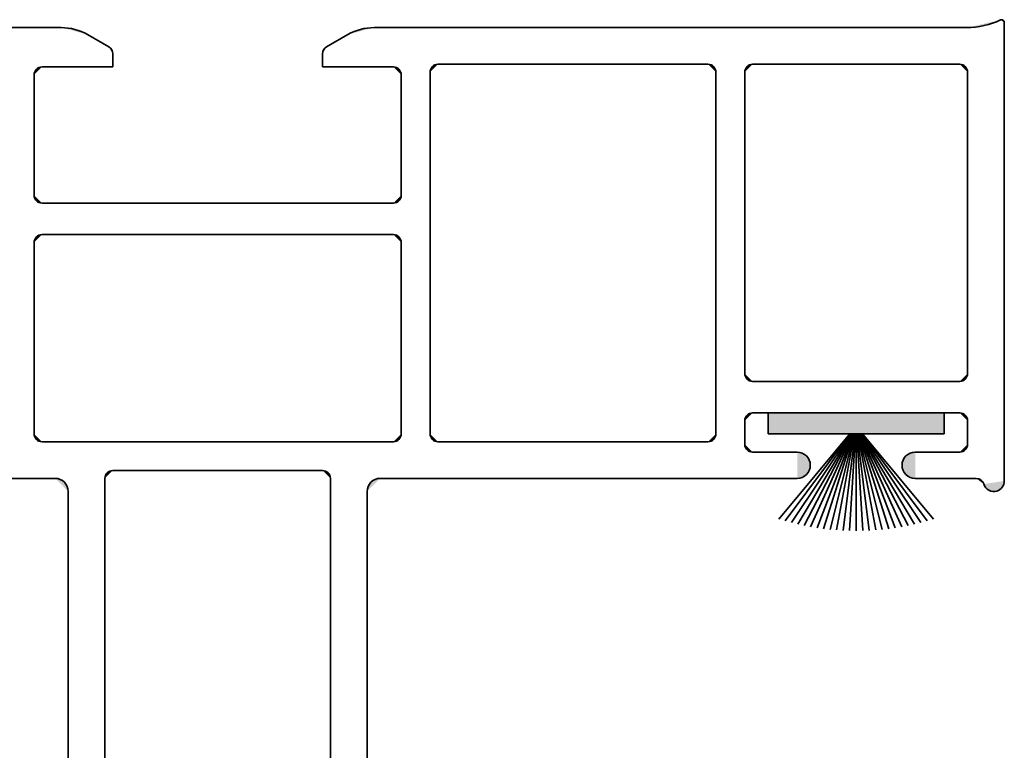
# Model space of a CAD drawing. Units: inches. Extents: x 10 to 3141, y 10 to 832.
# Drawn here: x 2602 to 2642, y 542 to 572 of the extents above; entities that cross this region are included whole.
import ezdxf

# ---------------------------------------------------------------- set-up
doc = ezdxf.new("R2010")
doc.units = ezdxf.units.IN
doc.header["$MEASUREMENT"] = 0
doc.layers.add('Layer 1', color=7, linetype='Continuous')

# ---------------------------------------------------------------- blocks, each defined once
blk = doc.blocks.new('block 2233')
at = {"layer": 'Layer 1', "color": 1, "lineweight": 35}
blk.add_lwpolyline([(2641.653, 553.125), (2641.653, 571.649)], dxfattribs=at)
blk = doc.blocks.new('block 2238')
at = {"layer": 'Layer 1', "color": 1, "lineweight": 35}
blk.add_lwpolyline([(2640.171, 557.465), (2640.171, 569.639)], dxfattribs=at)
blk = doc.blocks.new('block 2239')
at = {"layer": 'Layer 1', "color": 1, "lineweight": 35}
blk.add_lwpolyline([(2639.854, 569.957), (2631.492, 569.957)], dxfattribs=at)
blk = doc.blocks.new('block 2240')
at = {"layer": 'Layer 1'}
h = blk.add_hatch(color=1, dxfattribs=at)
h.dxf.hatch_style = 2
edge = h.paths.add_edge_path()
edge.add_spline(control_points=[(2631.492, 569.957), (2631.315, 569.957), (2631.175, 569.813), (2631.175, 569.639)], knot_values=[0, 0, 0, 0, 1, 1, 1, 1], degree=3, periodic=0)
edge.add_line((2631.175, 569.639), (2631.492, 569.957))
at = {"layer": 'Layer 1', "color": 1, "lineweight": 35}
blk.add_open_spline([(2631.492, 569.957), (2631.315, 569.957), (2631.175, 569.813), (2631.175, 569.639)], degree=3, dxfattribs=at)
blk = doc.blocks.new('block 2241')
at = {"layer": 'Layer 1', "color": 1, "lineweight": 35}
blk.add_lwpolyline([(2629.691, 569.957), (2618.788, 569.957)], dxfattribs=at)
blk = doc.blocks.new('block 2242')
at = {"layer": 'Layer 1'}
h = blk.add_hatch(color=1, dxfattribs=at)
h.dxf.hatch_style = 2
edge = h.paths.add_edge_path()
edge.add_spline(control_points=[(2630.009, 569.639), (2630.009, 569.813), (2629.867, 569.957), (2629.691, 569.957)], knot_values=[0, 0, 0, 0, 1, 1, 1, 1], degree=3, periodic=0)
edge.add_line((2629.691, 569.957), (2630.009, 569.639))
at = {"layer": 'Layer 1', "color": 1, "lineweight": 35}
blk.add_open_spline([(2630.009, 569.639), (2630.009, 569.813), (2629.867, 569.957), (2629.691, 569.957)], degree=3, dxfattribs=at)
blk = doc.blocks.new('block 2243')
at = {"layer": 'Layer 1'}
h = blk.add_hatch(color=1, dxfattribs=at)
h.dxf.hatch_style = 2
edge = h.paths.add_edge_path()
edge.add_spline(control_points=[(2618.788, 569.957), (2618.613, 569.957), (2618.471, 569.813), (2618.471, 569.639)], knot_values=[0, 0, 0, 0, 1, 1, 1, 1], degree=3, periodic=0)
edge.add_line((2618.471, 569.639), (2618.788, 569.957))
at = {"layer": 'Layer 1', "color": 1, "lineweight": 35}
blk.add_open_spline([(2618.788, 569.957), (2618.613, 569.957), (2618.471, 569.813), (2618.471, 569.639)], degree=3, dxfattribs=at)
blk = doc.blocks.new('block 2244')
at = {"layer": 'Layer 1'}
h = blk.add_hatch(color=1, dxfattribs=at)
h.dxf.hatch_style = 2
edge = h.paths.add_edge_path()
edge.add_spline(control_points=[(2640.171, 569.639), (2640.171, 569.813), (2640.029, 569.957), (2639.854, 569.957)], knot_values=[0, 0, 0, 0, 1, 1, 1, 1], degree=3, periodic=0)
edge.add_line((2639.854, 569.957), (2640.171, 569.639))
at = {"layer": 'Layer 1', "color": 1, "lineweight": 35}
blk.add_open_spline([(2640.171, 569.639), (2640.171, 569.813), (2640.029, 569.957), (2639.854, 569.957)], degree=3, dxfattribs=at)
blk = doc.blocks.new('block 2270')
at = {"layer": 'Layer 1', "color": 1, "lineweight": 35}
blk.add_lwpolyline([(2615.931, 540), (2615.931, 552.702)], dxfattribs=at)
blk = doc.blocks.new('block 2271')
at = {"layer": 'Layer 1'}
h = blk.add_hatch(color=1, dxfattribs=at)
h.dxf.hatch_style = 2
edge = h.paths.add_edge_path()
edge.add_spline(control_points=[(2616.46, 553.231), (2616.167, 553.231), (2615.931, 552.995), (2615.931, 552.702)], knot_values=[0, 0, 0, 0, 1, 1, 1, 1], degree=3, periodic=0)
edge.add_line((2615.931, 552.702), (2616.46, 553.231))
at = {"layer": 'Layer 1', "color": 1, "lineweight": 35}
blk.add_open_spline([(2616.46, 553.231), (2616.167, 553.231), (2615.931, 552.995), (2615.931, 552.702)], degree=3, dxfattribs=at)
blk = doc.blocks.new('block 2277')
at = {"layer": 'Layer 1', "color": 1, "lineweight": 35}
blk.add_lwpolyline([(2614.132, 553.548), (2605.663, 553.548)], dxfattribs=at)
blk = doc.blocks.new('block 2278')
at = {"layer": 'Layer 1'}
h = blk.add_hatch(color=1, dxfattribs=at)
h.dxf.hatch_style = 2
edge = h.paths.add_edge_path()
edge.add_spline(control_points=[(2614.449, 553.231), (2614.449, 553.406), (2614.307, 553.548), (2614.132, 553.548)], knot_values=[0, 0, 0, 0, 1, 1, 1, 1], degree=3, periodic=0)
edge.add_line((2614.132, 553.548), (2614.449, 553.231))
at = {"layer": 'Layer 1', "color": 1, "lineweight": 35}
blk.add_open_spline([(2614.449, 553.231), (2614.449, 553.406), (2614.307, 553.548), (2614.132, 553.548)], degree=3, dxfattribs=at)
blk = doc.blocks.new('block 2279')
at = {"layer": 'Layer 1'}
h = blk.add_hatch(color=1, dxfattribs=at)
h.dxf.hatch_style = 2
edge = h.paths.add_edge_path()
edge.add_spline(control_points=[(2639.854, 554.29), (2640.029, 554.29), (2640.171, 554.432), (2640.171, 554.608)], knot_values=[0, 0, 0, 0, 1, 1, 1, 1], degree=3, periodic=0)
edge.add_line((2640.171, 554.608), (2639.854, 554.29))
at = {"layer": 'Layer 1', "color": 1, "lineweight": 35}
blk.add_open_spline([(2639.854, 554.29), (2640.029, 554.29), (2640.171, 554.432), (2640.171, 554.608)], degree=3, dxfattribs=at)
blk = doc.blocks.new('block 2280')
at = {"layer": 'Layer 1', "color": 1, "lineweight": 35}
blk.add_lwpolyline([(2631.492, 555.877), (2639.854, 555.877)], dxfattribs=at)
blk = doc.blocks.new('block 2281')
at = {"layer": 'Layer 1'}
h = blk.add_hatch(color=1, dxfattribs=at)
h.dxf.hatch_style = 2
edge = h.paths.add_edge_path()
edge.add_spline(control_points=[(2640.171, 555.56), (2640.171, 555.735), (2640.029, 555.877), (2639.854, 555.877)], knot_values=[0, 0, 0, 0, 1, 1, 1, 1], degree=3, periodic=0)
edge.add_line((2639.854, 555.877), (2640.171, 555.56))
at = {"layer": 'Layer 1', "color": 1, "lineweight": 35}
blk.add_open_spline([(2640.171, 555.56), (2640.171, 555.735), (2640.029, 555.877), (2639.854, 555.877)], degree=3, dxfattribs=at)
blk = doc.blocks.new('block 2282')
at = {"layer": 'Layer 1'}
h = blk.add_hatch(color=1, dxfattribs=at)
h.dxf.hatch_style = 2
edge = h.paths.add_edge_path()
edge.add_spline(control_points=[(2631.492, 555.877), (2631.315, 555.877), (2631.175, 555.735), (2631.175, 555.56)], knot_values=[0, 0, 0, 0, 1, 1, 1, 1], degree=3, periodic=0)
edge.add_line((2631.175, 555.56), (2631.492, 555.877))
at = {"layer": 'Layer 1', "color": 1, "lineweight": 35}
blk.add_open_spline([(2631.492, 555.877), (2631.315, 555.877), (2631.175, 555.735), (2631.175, 555.56)], degree=3, dxfattribs=at)
blk = doc.blocks.new('block 2283')
at = {"layer": 'Layer 1', "color": 1, "lineweight": 35}
blk.add_lwpolyline([(2631.492, 557.148), (2639.854, 557.148)], dxfattribs=at)
blk = doc.blocks.new('block 2284')
at = {"layer": 'Layer 1'}
h = blk.add_hatch(color=1, dxfattribs=at)
h.dxf.hatch_style = 2
edge = h.paths.add_edge_path()
edge.add_spline(control_points=[(2631.175, 557.465), (2631.175, 557.29), (2631.315, 557.148), (2631.492, 557.148)], knot_values=[0, 0, 0, 0, 1, 1, 1, 1], degree=3, periodic=0)
edge.add_line((2631.492, 557.148), (2631.175, 557.465))
at = {"layer": 'Layer 1', "color": 1, "lineweight": 35}
blk.add_open_spline([(2631.175, 557.465), (2631.175, 557.29), (2631.315, 557.148), (2631.492, 557.148)], degree=3, dxfattribs=at)
blk = doc.blocks.new('block 2285')
at = {"layer": 'Layer 1'}
h = blk.add_hatch(color=1, dxfattribs=at)
h.dxf.hatch_style = 2
edge = h.paths.add_edge_path()
edge.add_spline(control_points=[(2639.854, 557.148), (2640.029, 557.148), (2640.171, 557.29), (2640.171, 557.465)], knot_values=[0, 0, 0, 0, 1, 1, 1, 1], degree=3, periodic=0)
edge.add_line((2640.171, 557.465), (2639.854, 557.148))
at = {"layer": 'Layer 1', "color": 1, "lineweight": 35}
blk.add_open_spline([(2639.854, 557.148), (2640.029, 557.148), (2640.171, 557.29), (2640.171, 557.465)], degree=3, dxfattribs=at)
blk = doc.blocks.new('block 2286')
at = {"layer": 'Layer 1', "color": 1, "lineweight": 35}
blk.add_lwpolyline([(2640.171, 555.56), (2640.171, 554.608)], dxfattribs=at)
blk = doc.blocks.new('block 2287')
at = {"layer": 'Layer 1', "color": 1, "lineweight": 35}
blk.add_lwpolyline([(2631.175, 555.56), (2631.175, 554.608)], dxfattribs=at)
blk = doc.blocks.new('block 2288')
at = {"layer": 'Layer 1'}
h = blk.add_hatch(color=1, dxfattribs=at)
h.dxf.hatch_style = 2
edge = h.paths.add_edge_path()
edge.add_spline(control_points=[(2631.175, 554.608), (2631.175, 554.432), (2631.315, 554.29), (2631.492, 554.29)], knot_values=[0, 0, 0, 0, 1, 1, 1, 1], degree=3, periodic=0)
edge.add_line((2631.492, 554.29), (2631.175, 554.608))
at = {"layer": 'Layer 1', "color": 1, "lineweight": 35}
blk.add_open_spline([(2631.175, 554.608), (2631.175, 554.432), (2631.315, 554.29), (2631.492, 554.29)], degree=3, dxfattribs=at)
blk = doc.blocks.new('block 2289')
at = {"layer": 'Layer 1', "color": 1, "lineweight": 35}
blk.add_lwpolyline([(2630.009, 555.03), (2630.009, 569.639)], dxfattribs=at)
blk = doc.blocks.new('block 2290')
at = {"layer": 'Layer 1', "color": 1, "lineweight": 35}
blk.add_lwpolyline([(2614.449, 553.231), (2614.449, 528.991)], dxfattribs=at)
blk = doc.blocks.new('block 2294')
at = {"layer": 'Layer 1', "color": 1, "lineweight": 35}
blk.add_lwpolyline([(2602.805, 564.346), (2616.99, 564.346)], dxfattribs=at)
blk = doc.blocks.new('block 2295')
at = {"layer": 'Layer 1'}
h = blk.add_hatch(color=1, dxfattribs=at)
h.dxf.hatch_style = 2
edge = h.paths.add_edge_path()
edge.add_spline(control_points=[(2616.99, 564.346), (2617.165, 564.346), (2617.308, 564.488), (2617.308, 564.663)], knot_values=[0, 0, 0, 0, 1, 1, 1, 1], degree=3, periodic=0)
edge.add_line((2617.308, 564.663), (2616.99, 564.346))
at = {"layer": 'Layer 1', "color": 1, "lineweight": 35}
blk.add_open_spline([(2616.99, 564.346), (2617.165, 564.346), (2617.308, 564.488), (2617.308, 564.663)], degree=3, dxfattribs=at)
blk = doc.blocks.new('block 2296')
at = {"layer": 'Layer 1', "color": 1, "lineweight": 35}
blk.add_lwpolyline([(2617.308, 555.03), (2617.308, 562.758)], dxfattribs=at)
blk = doc.blocks.new('block 2297')
at = {"layer": 'Layer 1', "color": 1, "lineweight": 35}
blk.add_lwpolyline([(2617.308, 564.663), (2617.308, 569.533)], dxfattribs=at)
blk = doc.blocks.new('block 2298')
at = {"layer": 'Layer 1', "color": 1, "lineweight": 35}
blk.add_lwpolyline([(2602.805, 563.076), (2616.99, 563.076)], dxfattribs=at)
blk = doc.blocks.new('block 2299')
at = {"layer": 'Layer 1'}
h = blk.add_hatch(color=1, dxfattribs=at)
h.dxf.hatch_style = 2
edge = h.paths.add_edge_path()
edge.add_spline(control_points=[(2617.308, 562.758), (2617.308, 562.934), (2617.165, 563.076), (2616.99, 563.076)], knot_values=[0, 0, 0, 0, 1, 1, 1, 1], degree=3, periodic=0)
edge.add_line((2616.99, 563.076), (2617.308, 562.758))
at = {"layer": 'Layer 1', "color": 1, "lineweight": 35}
blk.add_open_spline([(2617.308, 562.758), (2617.308, 562.934), (2617.165, 563.076), (2616.99, 563.076)], degree=3, dxfattribs=at)
blk = doc.blocks.new('block 2302')
at = {"layer": 'Layer 1', "color": 1, "lineweight": 35}
blk.add_lwpolyline([(2618.471, 569.639), (2618.471, 555.03)], dxfattribs=at)
blk = doc.blocks.new('block 2303')
at = {"layer": 'Layer 1'}
h = blk.add_hatch(color=1, dxfattribs=at)
h.dxf.hatch_style = 2
edge = h.paths.add_edge_path()
edge.add_spline(control_points=[(2618.471, 555.03), (2618.471, 554.855), (2618.613, 554.713), (2618.788, 554.713)], knot_values=[0, 0, 0, 0, 1, 1, 1, 1], degree=3, periodic=0)
edge.add_line((2618.788, 554.713), (2618.471, 555.03))
at = {"layer": 'Layer 1', "color": 1, "lineweight": 35}
blk.add_open_spline([(2618.471, 555.03), (2618.471, 554.855), (2618.613, 554.713), (2618.788, 554.713)], degree=3, dxfattribs=at)
blk = doc.blocks.new('block 2307')
at = {"layer": 'Layer 1', "color": 1, "lineweight": 35}
blk.add_lwpolyline([(2629.691, 554.713), (2618.788, 554.713)], dxfattribs=at)
blk = doc.blocks.new('block 2308')
at = {"layer": 'Layer 1'}
h = blk.add_hatch(color=1, dxfattribs=at)
h.dxf.hatch_style = 2
edge = h.paths.add_edge_path()
edge.add_spline(control_points=[(2629.691, 554.713), (2629.867, 554.713), (2630.009, 554.855), (2630.009, 555.03)], knot_values=[0, 0, 0, 0, 1, 1, 1, 1], degree=3, periodic=0)
edge.add_line((2630.009, 555.03), (2629.691, 554.713))
at = {"layer": 'Layer 1', "color": 1, "lineweight": 35}
blk.add_open_spline([(2629.691, 554.713), (2629.867, 554.713), (2630.009, 554.855), (2630.009, 555.03)], degree=3, dxfattribs=at)
blk = doc.blocks.new('block 2309')
at = {"layer": 'Layer 1', "color": 1, "lineweight": 35}
blk.add_lwpolyline([(2616.99, 554.713), (2602.805, 554.713)], dxfattribs=at)
blk = doc.blocks.new('block 2310')
at = {"layer": 'Layer 1'}
h = blk.add_hatch(color=1, dxfattribs=at)
h.dxf.hatch_style = 2
edge = h.paths.add_edge_path()
edge.add_spline(control_points=[(2616.99, 554.713), (2617.165, 554.713), (2617.308, 554.855), (2617.308, 555.03)], knot_values=[0, 0, 0, 0, 1, 1, 1, 1], degree=3, periodic=0)
edge.add_line((2617.308, 555.03), (2616.99, 554.713))
at = {"layer": 'Layer 1', "color": 1, "lineweight": 35}
blk.add_open_spline([(2616.99, 554.713), (2617.165, 554.713), (2617.308, 554.855), (2617.308, 555.03)], degree=3, dxfattribs=at)
blk = doc.blocks.new('block 2313')
at = {"layer": 'Layer 1', "color": 1, "lineweight": 35}
blk.add_lwpolyline([(2631.175, 557.465), (2631.175, 569.639)], dxfattribs=at)
blk = doc.blocks.new('block 2314')
at = {"layer": 'Layer 1'}
h = blk.add_hatch(color=1, dxfattribs=at)
h.dxf.hatch_style = 2
edge = h.paths.add_edge_path()
edge.add_spline(control_points=[(2641.653, 571.649), (2641.653, 571.708), (2641.606, 571.756), (2641.547, 571.756), (2641.532, 571.756), (2641.517, 571.752), (2641.503, 571.745)], knot_values=[0, 0, 0, 0, 1, 1, 1, 2, 2, 2, 2], degree=3, periodic=0)
edge.add_line((2641.503, 571.745), (2641.653, 571.649))
at = {"layer": 'Layer 1', "color": 1, "lineweight": 35}
blk.add_open_spline([(2641.653, 571.649), (2641.653, 571.708), (2641.606, 571.756), (2641.547, 571.756), (2641.532, 571.756), (2641.517, 571.752), (2641.503, 571.745)], degree=3, knots=[0, 0, 0, 0, 1, 1, 1, 2, 2, 2, 2], dxfattribs=at)
blk = doc.blocks.new('block 2315')
at = {"layer": 'Layer 1'}
h = blk.add_hatch(color=1, dxfattribs=at)
h.dxf.hatch_style = 2
edge = h.paths.add_edge_path()
edge.add_spline(control_points=[(2640.14, 571.438), (2640.611, 571.438), (2641.077, 571.543), (2641.503, 571.745)], knot_values=[0, 0, 0, 0, 1, 1, 1, 1], degree=3, periodic=0)
edge.add_line((2641.503, 571.745), (2640.14, 571.438))
at = {"layer": 'Layer 1', "color": 1, "lineweight": 35}
blk.add_open_spline([(2640.14, 571.438), (2640.611, 571.438), (2641.077, 571.543), (2641.503, 571.745)], degree=3, dxfattribs=at)
blk = doc.blocks.new('block 2321')
at = {"layer": 'Layer 1', "color": 1, "lineweight": 35}
blk.add_lwpolyline([(2633.292, 553.231), (2616.46, 553.231)], dxfattribs=at)
blk = doc.blocks.new('block 2322')
at = {"layer": 'Layer 1', "color": 1, "lineweight": 35}
blk.add_lwpolyline([(2633.292, 554.29), (2631.492, 554.29)], dxfattribs=at)
blk = doc.blocks.new('block 2323')
at = {"layer": 'Layer 1'}
h = blk.add_hatch(color=1, dxfattribs=at)
h.dxf.hatch_style = 2
edge = h.paths.add_edge_path()
edge.add_spline(control_points=[(2633.292, 553.231), (2633.584, 553.231), (2633.82, 553.468), (2633.82, 553.761), (2633.82, 554.052), (2633.584, 554.29), (2633.292, 554.29)], knot_values=[0, 0, 0, 0, 1, 1, 1, 2, 2, 2, 2], degree=3, periodic=0)
edge.add_line((2633.292, 554.29), (2633.292, 553.231))
at = {"layer": 'Layer 1', "color": 1, "lineweight": 35}
blk.add_open_spline([(2633.292, 553.231), (2633.584, 553.231), (2633.82, 553.468), (2633.82, 553.761), (2633.82, 554.052), (2633.584, 554.29), (2633.292, 554.29)], degree=3, knots=[0, 0, 0, 0, 1, 1, 1, 2, 2, 2, 2], dxfattribs=at)
blk = doc.blocks.new('block 2324')
at = {"layer": 'Layer 1', "color": 1, "lineweight": 35}
blk.add_lwpolyline([(2638.055, 553.231), (2640.521, 553.231)], dxfattribs=at)
blk = doc.blocks.new('block 2325')
at = {"layer": 'Layer 1', "color": 1, "lineweight": 35}
blk.add_lwpolyline([(2638.055, 554.29), (2639.854, 554.29)], dxfattribs=at)
blk = doc.blocks.new('block 2326')
at = {"layer": 'Layer 1'}
h = blk.add_hatch(color=1, dxfattribs=at)
h.dxf.hatch_style = 2
edge = h.paths.add_edge_path()
edge.add_spline(control_points=[(2638.055, 554.29), (2637.763, 554.29), (2637.524, 554.052), (2637.524, 553.761), (2637.524, 553.468), (2637.763, 553.231), (2638.055, 553.231)], knot_values=[0, 0, 0, 0, 1, 1, 1, 2, 2, 2, 2], degree=3, periodic=0)
edge.add_line((2638.055, 553.231), (2638.055, 554.29))
at = {"layer": 'Layer 1', "color": 1, "lineweight": 35}
blk.add_open_spline([(2638.055, 554.29), (2637.763, 554.29), (2637.524, 554.052), (2637.524, 553.761), (2637.524, 553.468), (2637.763, 553.231), (2638.055, 553.231)], degree=3, knots=[0, 0, 0, 0, 1, 1, 1, 2, 2, 2, 2], dxfattribs=at)
blk = doc.blocks.new('block 2327')
at = {"layer": 'Layer 1'}
h = blk.add_hatch(color=1, dxfattribs=at)
h.dxf.hatch_style = 2
edge = h.paths.add_edge_path()
edge.add_spline(control_points=[(2640.824, 553.004), (2640.891, 552.78), (2641.128, 552.652), (2641.352, 552.72), (2641.53, 552.773), (2641.653, 552.938), (2641.653, 553.125)], knot_values=[0, 0, 0, 0, 1, 1, 1, 2, 2, 2, 2], degree=3, periodic=0)
edge.add_line((2641.653, 553.125), (2640.824, 553.004))
at = {"layer": 'Layer 1', "color": 1, "lineweight": 35}
blk.add_open_spline([(2640.824, 553.004), (2640.891, 552.78), (2641.128, 552.652), (2641.352, 552.72), (2641.53, 552.773), (2641.653, 552.938), (2641.653, 553.125)], degree=3, knots=[0, 0, 0, 0, 1, 1, 1, 2, 2, 2, 2], dxfattribs=at)
blk = doc.blocks.new('block 2328')
at = {"layer": 'Layer 1'}
h = blk.add_hatch(color=1, dxfattribs=at)
h.dxf.hatch_style = 2
edge = h.paths.add_edge_path()
edge.add_spline(control_points=[(2640.824, 553.004), (2640.785, 553.139), (2640.66, 553.231), (2640.521, 553.231)], knot_values=[0, 0, 0, 0, 1, 1, 1, 1], degree=3, periodic=0)
edge.add_line((2640.521, 553.231), (2640.824, 553.004))
at = {"layer": 'Layer 1', "color": 1, "lineweight": 35}
blk.add_open_spline([(2640.824, 553.004), (2640.785, 553.139), (2640.66, 553.231), (2640.521, 553.231)], degree=3, dxfattribs=at)
blk = doc.blocks.new('block 2329')
at = {"layer": 'Layer 1', "color": 1, "lineweight": 35}
blk.add_lwpolyline([(2603.017, 569.85), (2604.075, 569.85)], dxfattribs=at)
blk = doc.blocks.new('block 2335')
at = {"layer": 'Layer 1'}
h = blk.add_hatch(color=1, dxfattribs=at)
h.dxf.hatch_style = 2
edge = h.paths.add_edge_path()
edge.add_spline(control_points=[(2602.486, 564.663), (2602.486, 564.488), (2602.629, 564.346), (2602.805, 564.346)], knot_values=[0, 0, 0, 0, 1, 1, 1, 1], degree=3, periodic=0)
edge.add_line((2602.805, 564.346), (2602.486, 564.663))
at = {"layer": 'Layer 1', "color": 1, "lineweight": 35}
blk.add_open_spline([(2602.486, 564.663), (2602.486, 564.488), (2602.629, 564.346), (2602.805, 564.346)], degree=3, dxfattribs=at)
blk = doc.blocks.new('block 2336')
at = {"layer": 'Layer 1', "color": 1, "lineweight": 35}
blk.add_lwpolyline([(2602.486, 555.03), (2602.486, 562.758)], dxfattribs=at)
blk = doc.blocks.new('block 2337')
at = {"layer": 'Layer 1', "color": 1, "lineweight": 35}
blk.add_lwpolyline([(2602.486, 564.663), (2602.486, 569.533)], dxfattribs=at)
blk = doc.blocks.new('block 2338')
at = {"layer": 'Layer 1'}
h = blk.add_hatch(color=1, dxfattribs=at)
h.dxf.hatch_style = 2
edge = h.paths.add_edge_path()
edge.add_spline(control_points=[(2602.805, 563.076), (2602.629, 563.076), (2602.486, 562.934), (2602.486, 562.758)], knot_values=[0, 0, 0, 0, 1, 1, 1, 1], degree=3, periodic=0)
edge.add_line((2602.486, 562.758), (2602.805, 563.076))
at = {"layer": 'Layer 1', "color": 1, "lineweight": 35}
blk.add_open_spline([(2602.805, 563.076), (2602.629, 563.076), (2602.486, 562.934), (2602.486, 562.758)], degree=3, dxfattribs=at)
blk = doc.blocks.new('block 2339')
at = {"layer": 'Layer 1'}
h = blk.add_hatch(color=1, dxfattribs=at)
h.dxf.hatch_style = 2
edge = h.paths.add_edge_path()
edge.add_spline(control_points=[(2602.805, 569.85), (2602.629, 569.85), (2602.486, 569.708), (2602.486, 569.533)], knot_values=[0, 0, 0, 0, 1, 1, 1, 1], degree=3, periodic=0)
edge.add_line((2602.486, 569.533), (2602.805, 569.85))
at = {"layer": 'Layer 1', "color": 1, "lineweight": 35}
blk.add_open_spline([(2602.805, 569.85), (2602.629, 569.85), (2602.486, 569.708), (2602.486, 569.533)], degree=3, dxfattribs=at)
blk = doc.blocks.new('block 2342')
at = {"layer": 'Layer 1'}
h = blk.add_hatch(color=1, dxfattribs=at)
h.dxf.hatch_style = 2
edge = h.paths.add_edge_path()
edge.add_spline(control_points=[(2602.486, 555.03), (2602.486, 554.855), (2602.629, 554.713), (2602.805, 554.713)], knot_values=[0, 0, 0, 0, 1, 1, 1, 1], degree=3, periodic=0)
edge.add_line((2602.805, 554.713), (2602.486, 555.03))
at = {"layer": 'Layer 1', "color": 1, "lineweight": 35}
blk.add_open_spline([(2602.486, 555.03), (2602.486, 554.855), (2602.629, 554.713), (2602.805, 554.713)], degree=3, dxfattribs=at)
blk = doc.blocks.new('block 2343')
at = {"layer": 'Layer 1', "color": 1, "lineweight": 35}
blk.add_lwpolyline([(2602.805, 569.85), (2605.663, 569.85)], dxfattribs=at)
blk = doc.blocks.new('block 2344')
at = {"layer": 'Layer 1', "color": 1, "lineweight": 35}
blk.add_lwpolyline([(2605.505, 570.655), (2604.639, 571.154)], dxfattribs=at)
blk = doc.blocks.new('block 2345')
at = {"layer": 'Layer 1'}
h = blk.add_hatch(color=1, dxfattribs=at)
h.dxf.hatch_style = 2
edge = h.paths.add_edge_path()
edge.add_spline(control_points=[(2605.663, 570.38), (2605.663, 570.493), (2605.603, 570.598), (2605.505, 570.655)], knot_values=[0, 0, 0, 0, 1, 1, 1, 1], degree=3, periodic=0)
edge.add_line((2605.505, 570.655), (2605.663, 570.38))
at = {"layer": 'Layer 1', "color": 1, "lineweight": 35}
blk.add_open_spline([(2605.663, 570.38), (2605.663, 570.493), (2605.603, 570.598), (2605.505, 570.655)], degree=3, dxfattribs=at)
blk = doc.blocks.new('block 2346')
at = {"layer": 'Layer 1', "color": 1, "lineweight": 35}
blk.add_lwpolyline([(2605.663, 569.85), (2605.663, 570.38)], dxfattribs=at)
blk = doc.blocks.new('block 2398')
at = {"layer": 'Layer 1', "color": 1, "lineweight": 35}
blk.add_lwpolyline([(2579.654, 571.438), (2603.579, 571.438)], dxfattribs=at)
blk = doc.blocks.new('block 2399')
at = {"layer": 'Layer 1'}
h = blk.add_hatch(color=1, dxfattribs=at)
h.dxf.hatch_style = 2
edge = h.paths.add_edge_path()
edge.add_spline(control_points=[(2604.639, 571.154), (2604.316, 571.34), (2603.951, 571.438), (2603.579, 571.438)], knot_values=[0, 0, 0, 0, 1, 1, 1, 1], degree=3, periodic=0)
edge.add_line((2603.579, 571.438), (2604.639, 571.154))
at = {"layer": 'Layer 1', "color": 1, "lineweight": 35}
blk.add_open_spline([(2604.639, 571.154), (2604.316, 571.34), (2603.951, 571.438), (2603.579, 571.438)], degree=3, dxfattribs=at)
blk = doc.blocks.new('block 2407')
at = {"layer": 'Layer 1'}
h = blk.add_hatch(color=1, dxfattribs=at)
h.dxf.hatch_style = 2
edge = h.paths.add_edge_path()
edge.add_spline(control_points=[(2603.863, 552.702), (2603.863, 552.995), (2603.627, 553.231), (2603.335, 553.231)], knot_values=[0, 0, 0, 0, 1, 1, 1, 1], degree=3, periodic=0)
edge.add_line((2603.335, 553.231), (2603.863, 552.702))
at = {"layer": 'Layer 1', "color": 1, "lineweight": 35}
blk.add_open_spline([(2603.863, 552.702), (2603.863, 552.995), (2603.627, 553.231), (2603.335, 553.231)], degree=3, dxfattribs=at)
blk = doc.blocks.new('block 2426')
at = {"layer": 'Layer 1', "color": 1, "lineweight": 35}
blk.add_lwpolyline([(2586.503, 553.231), (2603.335, 553.231)], dxfattribs=at)
blk = doc.blocks.new('block 2434')
at = {"layer": 'Layer 1', "color": 1, "lineweight": 35}
blk.add_lwpolyline([(2616.777, 569.85), (2615.718, 569.85)], dxfattribs=at)
blk = doc.blocks.new('block 2435')
at = {"layer": 'Layer 1'}
h = blk.add_hatch(color=1, dxfattribs=at)
h.dxf.hatch_style = 2
edge = h.paths.add_edge_path()
edge.add_spline(control_points=[(2617.308, 569.533), (2617.308, 569.708), (2617.165, 569.85), (2616.99, 569.85)], knot_values=[0, 0, 0, 0, 1, 1, 1, 1], degree=3, periodic=0)
edge.add_line((2616.99, 569.85), (2617.308, 569.533))
at = {"layer": 'Layer 1', "color": 1, "lineweight": 35}
blk.add_open_spline([(2617.308, 569.533), (2617.308, 569.708), (2617.165, 569.85), (2616.99, 569.85)], degree=3, dxfattribs=at)
blk = doc.blocks.new('block 2436')
at = {"layer": 'Layer 1', "color": 1, "lineweight": 35}
blk.add_lwpolyline([(2616.99, 569.85), (2614.132, 569.85)], dxfattribs=at)
blk = doc.blocks.new('block 2437')
at = {"layer": 'Layer 1', "color": 1, "lineweight": 35}
blk.add_lwpolyline([(2614.289, 570.655), (2615.155, 571.154)], dxfattribs=at)
blk = doc.blocks.new('block 2438')
at = {"layer": 'Layer 1'}
h = blk.add_hatch(color=1, dxfattribs=at)
h.dxf.hatch_style = 2
edge = h.paths.add_edge_path()
edge.add_spline(control_points=[(2614.289, 570.655), (2614.191, 570.598), (2614.132, 570.493), (2614.132, 570.38)], knot_values=[0, 0, 0, 0, 1, 1, 1, 1], degree=3, periodic=0)
edge.add_line((2614.132, 570.38), (2614.289, 570.655))
at = {"layer": 'Layer 1', "color": 1, "lineweight": 35}
blk.add_open_spline([(2614.289, 570.655), (2614.191, 570.598), (2614.132, 570.493), (2614.132, 570.38)], degree=3, dxfattribs=at)
blk = doc.blocks.new('block 2439')
at = {"layer": 'Layer 1', "color": 1, "lineweight": 35}
blk.add_lwpolyline([(2614.132, 569.85), (2614.132, 570.38)], dxfattribs=at)
blk = doc.blocks.new('block 2440')
at = {"layer": 'Layer 1', "color": 1, "lineweight": 35}
blk.add_lwpolyline([(2640.14, 571.438), (2616.215, 571.438)], dxfattribs=at)
blk = doc.blocks.new('block 2441')
at = {"layer": 'Layer 1'}
h = blk.add_hatch(color=1, dxfattribs=at)
h.dxf.hatch_style = 2
edge = h.paths.add_edge_path()
edge.add_spline(control_points=[(2616.215, 571.438), (2615.843, 571.438), (2615.478, 571.34), (2615.155, 571.154)], knot_values=[0, 0, 0, 0, 1, 1, 1, 1], degree=3, periodic=0)
edge.add_line((2615.155, 571.154), (2616.215, 571.438))
at = {"layer": 'Layer 1', "color": 1, "lineweight": 35}
blk.add_open_spline([(2616.215, 571.438), (2615.843, 571.438), (2615.478, 571.34), (2615.155, 571.154)], degree=3, dxfattribs=at)
blk = doc.blocks.new('block 2476')
at = {"layer": 'Layer 1', "color": 1, "lineweight": 35}
blk.add_lwpolyline([(2603.863, 540), (2603.863, 552.702)], dxfattribs=at)
blk = doc.blocks.new('block 2553')
at = {"layer": 'Layer 1'}
h = blk.add_hatch(color=1, dxfattribs=at)
h.dxf.hatch_style = 2
edge = h.paths.add_edge_path()
edge.add_spline(control_points=[(2605.663, 553.548), (2605.486, 553.548), (2605.346, 553.406), (2605.346, 553.231)], knot_values=[0, 0, 0, 0, 1, 1, 1, 1], degree=3, periodic=0)
edge.add_line((2605.346, 553.231), (2605.663, 553.548))
at = {"layer": 'Layer 1', "color": 1, "lineweight": 35}
blk.add_open_spline([(2605.663, 553.548), (2605.486, 553.548), (2605.346, 553.406), (2605.346, 553.231)], degree=3, dxfattribs=at)
blk = doc.blocks.new('block 2554')
at = {"layer": 'Layer 1', "color": 1, "lineweight": 35}
blk.add_lwpolyline([(2605.346, 553.231), (2605.346, 528.991)], dxfattribs=at)
blk = doc.blocks.new('block 2556')
at = {"layer": 'Layer 1'}
h = blk.add_hatch(color=1, dxfattribs=at)
h.dxf.hatch_style = 2
h.paths.add_polyline_path([(2639.219, 555.877), (2639.219, 555.03), (2632.126, 555.03), (2632.126, 555.877)])
at = {"layer": 'Layer 1', "color": 1, "lineweight": 35}
blk.add_lwpolyline([(2639.219, 555.877), (2639.219, 555.03), (2632.126, 555.03), (2632.126, 555.877), (2639.219, 555.877)], dxfattribs=at)
blk = doc.blocks.new('block 2557')
at = {"layer": 'Layer 1', "color": 1, "lineweight": 35}
blk.add_lwpolyline([(2635.673, 555.03), (2635.673, 551.117)], dxfattribs=at)
blk = doc.blocks.new('block 2558')
at = {"layer": 'Layer 1', "color": 1, "lineweight": 35}
blk.add_lwpolyline([(2635.694, 555.03), (2635.937, 551.121)], dxfattribs=at)
blk = doc.blocks.new('block 2559')
at = {"layer": 'Layer 1', "color": 1, "lineweight": 35}
blk.add_lwpolyline([(2635.715, 555.03), (2636.2, 551.13)], dxfattribs=at)
blk = doc.blocks.new('block 2560')
at = {"layer": 'Layer 1', "color": 1, "lineweight": 35}
blk.add_lwpolyline([(2635.736, 555.03), (2636.464, 551.146)], dxfattribs=at)
blk = doc.blocks.new('block 2561')
at = {"layer": 'Layer 1', "color": 1, "lineweight": 35}
blk.add_lwpolyline([(2635.757, 555.03), (2636.727, 551.17)], dxfattribs=at)
blk = doc.blocks.new('block 2562')
at = {"layer": 'Layer 1', "color": 1, "lineweight": 35}
blk.add_lwpolyline([(2635.778, 555.03), (2636.988, 551.199)], dxfattribs=at)
blk = doc.blocks.new('block 2563')
at = {"layer": 'Layer 1', "color": 1, "lineweight": 35}
blk.add_lwpolyline([(2635.801, 555.03), (2637.25, 551.235)], dxfattribs=at)
blk = doc.blocks.new('block 2564')
at = {"layer": 'Layer 1', "color": 1, "lineweight": 35}
blk.add_lwpolyline([(2635.823, 555.03), (2637.511, 551.278)], dxfattribs=at)
blk = doc.blocks.new('block 2565')
at = {"layer": 'Layer 1', "color": 1, "lineweight": 35}
blk.add_lwpolyline([(2635.844, 555.03), (2637.771, 551.327)], dxfattribs=at)
blk = doc.blocks.new('block 2566')
at = {"layer": 'Layer 1', "color": 1, "lineweight": 35}
blk.add_lwpolyline([(2635.866, 555.03), (2638.028, 551.382)], dxfattribs=at)
blk = doc.blocks.new('block 2567')
at = {"layer": 'Layer 1', "color": 1, "lineweight": 35}
blk.add_lwpolyline([(2635.889, 555.03), (2638.284, 551.445)], dxfattribs=at)
blk = doc.blocks.new('block 2568')
at = {"layer": 'Layer 1', "color": 1, "lineweight": 35}
blk.add_lwpolyline([(2635.911, 555.03), (2638.54, 551.513)], dxfattribs=at)
blk = doc.blocks.new('block 2569')
at = {"layer": 'Layer 1', "color": 1, "lineweight": 35}
blk.add_lwpolyline([(2635.935, 555.03), (2638.792, 551.587)], dxfattribs=at)
blk = doc.blocks.new('block 2570')
at = {"layer": 'Layer 1', "color": 1, "lineweight": 35}
blk.add_lwpolyline([(2635.65, 555.03), (2635.409, 551.121)], dxfattribs=at)
blk = doc.blocks.new('block 2571')
at = {"layer": 'Layer 1', "color": 1, "lineweight": 35}
blk.add_lwpolyline([(2635.63, 555.03), (2635.146, 551.13)], dxfattribs=at)
blk = doc.blocks.new('block 2572')
at = {"layer": 'Layer 1', "color": 1, "lineweight": 35}
blk.add_lwpolyline([(2635.608, 555.03), (2634.881, 551.146)], dxfattribs=at)
blk = doc.blocks.new('block 2573')
at = {"layer": 'Layer 1', "color": 1, "lineweight": 35}
blk.add_lwpolyline([(2635.588, 555.03), (2634.618, 551.17)], dxfattribs=at)
blk = doc.blocks.new('block 2574')
at = {"layer": 'Layer 1', "color": 1, "lineweight": 35}
blk.add_lwpolyline([(2635.566, 555.03), (2634.356, 551.199)], dxfattribs=at)
blk = doc.blocks.new('block 2575')
at = {"layer": 'Layer 1', "color": 1, "lineweight": 35}
blk.add_lwpolyline([(2635.546, 555.03), (2634.095, 551.235)], dxfattribs=at)
blk = doc.blocks.new('block 2576')
at = {"layer": 'Layer 1', "color": 1, "lineweight": 35}
blk.add_lwpolyline([(2635.523, 555.03), (2633.835, 551.278)], dxfattribs=at)
blk = doc.blocks.new('block 2577')
at = {"layer": 'Layer 1', "color": 1, "lineweight": 35}
blk.add_lwpolyline([(2635.501, 555.03), (2633.575, 551.327)], dxfattribs=at)
blk = doc.blocks.new('block 2578')
at = {"layer": 'Layer 1', "color": 1, "lineweight": 35}
blk.add_lwpolyline([(2635.479, 555.03), (2633.316, 551.382)], dxfattribs=at)
blk = doc.blocks.new('block 2579')
at = {"layer": 'Layer 1', "color": 1, "lineweight": 35}
blk.add_lwpolyline([(2635.458, 555.03), (2633.061, 551.445)], dxfattribs=at)
blk = doc.blocks.new('block 2580')
at = {"layer": 'Layer 1', "color": 1, "lineweight": 35}
blk.add_lwpolyline([(2635.434, 555.03), (2632.806, 551.513)], dxfattribs=at)
blk = doc.blocks.new('block 2581')
at = {"layer": 'Layer 1', "color": 1, "lineweight": 35}
blk.add_lwpolyline([(2635.411, 555.03), (2632.553, 551.587)], dxfattribs=at)
blk = doc.blocks.new('block 2555')
at = {"layer": 'Layer 1'}
for name in ['block 2556', 'block 2581', 'block 2580', 'block 2579', 'block 2578', 'block 2577', 'block 2576', 'block 2575', 'block 2574', 'block 2573', 'block 2572', 'block 2571', 'block 2570', 'block 2557', 'block 2558', 'block 2559', 'block 2560', 'block 2561', 'block 2562', 'block 2563', 'block 2564', 'block 2565', 'block 2566', 'block 2567', 'block 2568', 'block 2569']:
    blk.add_blockref(name, (0, 0), dxfattribs=at)
blk = doc.blocks.new('block 2232')
at = {"layer": 'Layer 1'}
for name in ['block 2315', 'block 2314', 'block 2233', 'block 2398', 'block 2399', 'block 2441', 'block 2440', 'block 2344', 'block 2437', 'block 2345', 'block 2438', 'block 2346', 'block 2439', 'block 2339', 'block 2343', 'block 2329', 'block 2436', 'block 2434', 'block 2435', 'block 2243', 'block 2302', 'block 2241', 'block 2242', 'block 2289', 'block 2240', 'block 2313', 'block 2239', 'block 2244', 'block 2238', 'block 2337', 'block 2297', 'block 2335', 'block 2295', 'block 2294', 'block 2338', 'block 2298', 'block 2299', 'block 2336', 'block 2296', 'block 2284', 'block 2285', 'block 2283', 'block 2282', 'block 2280', 'block 2555', 'block 2281', 'block 2287', 'block 2286', 'block 2342', 'block 2310', 'block 2303', 'block 2308', 'block 2309', 'block 2307', 'block 2288', 'block 2279', 'block 2322', 'block 2323', 'block 2326', 'block 2325', 'block 2553', 'block 2277', 'block 2278', 'block 2426', 'block 2407', 'block 2554', 'block 2290', 'block 2271', 'block 2321', 'block 2324', 'block 2328', 'block 2327', 'block 2476', 'block 2270']:
    blk.add_blockref(name, (0, 0), dxfattribs=at)
blk = doc.blocks.new('block 1343')
at = {"layer": 'Layer 1'}
blk.add_blockref('block 2232', (0, 0), dxfattribs=at)

msp = doc.modelspace()

# ---------------------------------------------------------------- block references
at = {"layer": 'Layer 1'}
msp.add_blockref('block 1343', (0, 0), dxfattribs=at)

doc.saveas('drawing.dxf')
